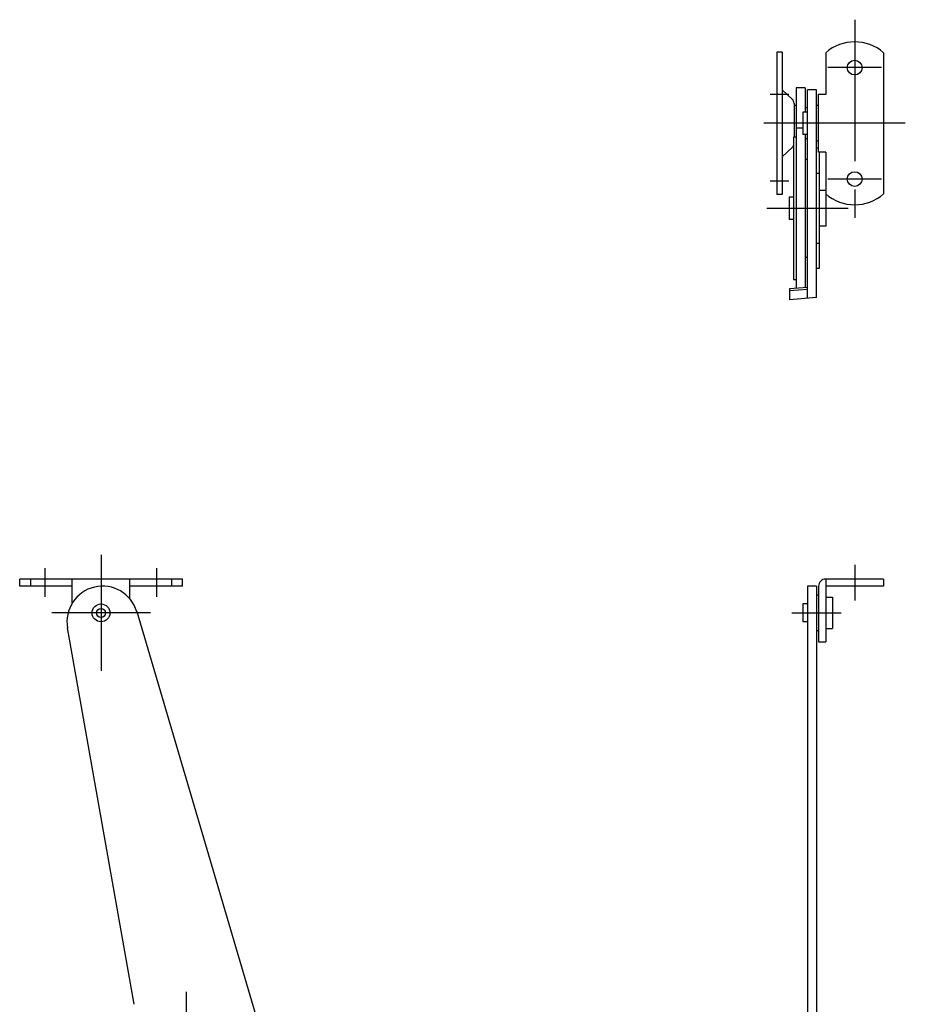
# Model space of a CAD drawing. Extents: x 10 to 590, y 10 to 516.
# Drawn here: x 80 to 279, y 295 to 516 of the extents above; entities that cross this region are included whole.
import ezdxf

# ---------------------------------------------------------------- set-up
doc = ezdxf.new("R2010")
doc.units = 0
doc.header["$MEASUREMENT"] = 0
doc.linetypes.add('CENTER', pattern=[50.8, 31.75, -6.35, 6.35, -6.35])
doc.layers.add('1', color=7, linetype='CONTINUOUS')
doc.layers.add('4', color=1, linetype='CENTER')

msp = doc.modelspace()

# ---------------------------------------------------------------- linework, layer by layer
at = {"layer": '1', "linetype": 'Continuous'}
for p, q in [((251.112409, 508.657654), (249.912412, 508.657654)), ((249.912412, 508.657654), (249.912412, 476.657654)), ((251.112409, 508.657654), (251.112409, 476.657654)), ((260.912412, 508.507019), (260.912412, 499.157715)), ((273.912412, 508.507019), (273.912412, 476.80835)), ((251.112409, 500.157715), (253.427701, 498.013916)), ((254.312406, 500.657715), (254.312406, 455.631592)), ((256.312406, 500.657715), (254.312406, 500.657715)), ((256.312406, 500.657715), (256.312406, 495.157715)), ((256.812406, 453.557678), (256.812406, 500.189636)), ((258.812406, 500.189636), (256.812406, 500.189636)), ((258.812406, 453.557678), (258.812406, 500.189636)), ((253.812406, 497.133423), (253.812406, 489.557678)), ((259.312406, 486.157715), (259.312406, 499.157715)), ((260.912412, 499.157715), (259.312406, 499.157715)), ((254.312406, 496.657715), (253.812406, 496.657715)), ((253.812406, 496.157715), (253.812406, 489.557678)), ((255.812406, 495.157715), (255.812406, 490.157715)), ((256.812406, 495.157715), (255.812406, 495.157715)), ((256.812406, 496.157715), (256.312406, 496.157715)), ((259.312406, 496.657715), (258.812406, 496.657715)), ((255.812406, 491.557678), (254.312406, 491.557678)), ((253.712415, 489.557678), (253.712415, 457.557678)), ((254.312406, 489.557678), (253.712415, 489.557678)), ((256.812406, 490.157715), (255.812406, 490.157715)), ((256.312406, 490.157715), (256.312406, 455.810181)), ((256.812406, 489.157715), (256.312406, 489.157715)), ((259.312406, 488.657715), (258.812406, 488.657715)), ((251.112409, 485.157715), (253.427701, 487.301453)), ((259.312406, 487.057678), (258.812406, 487.057678)), ((260.912412, 486.157715), (259.312406, 486.157715)), ((260.912412, 486.157715), (259.312406, 486.157715)), ((259.412412, 486.157715), (259.412412, 460.057678)), ((260.912412, 486.157715), (260.912412, 476.80835)), ((256.812406, 484.557678), (256.312406, 484.557678)), ((259.412412, 481.383972), (258.812406, 481.383972)), ((260.912412, 477.557678), (259.412412, 477.557678)), ((260.912412, 477.557678), (260.912412, 469.557678)), ((251.112409, 476.657654), (249.912412, 476.657654)), ((252.712415, 476.057678), (252.712415, 471.057678)), ((253.712415, 476.057678), (252.712415, 476.057678)), ((253.712415, 471.057678), (252.712415, 471.057678)), ((260.912412, 469.557678), (259.412412, 469.557678)), ((259.412412, 465.731445), (258.812406, 465.731445)), ((256.812406, 462.557678), (256.312406, 462.557678)), ((259.412412, 460.057678), (258.812406, 460.057678)), ((254.312406, 457.557678), (253.712415, 457.557678)), ((256.812406, 455.854858), (252.812406, 455.497681)), ((252.812406, 455.497681), (252.812406, 453.057678)), ((256.812406, 455.404846), (252.812406, 455.047668)), ((258.812406, 453.557678), (252.812406, 453.057678)), ((116.561109, 390.427704), (80.061109, 390.427704)), ((80.061109, 388.827698), (80.061109, 390.427704)), ((91.811109, 388.827698), (80.061109, 388.827698)), ((82.461774, 390.427704), (82.461774, 388.827698)), ((91.811109, 384.966003), (91.811109, 390.427704)), ((104.811109, 385.94223), (104.811109, 390.427704)), ((116.561109, 388.827698), (104.811109, 388.827698)), ((114.160444, 390.427704), (114.160444, 388.827698)), ((116.561109, 388.827698), (116.561109, 390.427704)), ((258.812406, 388.829071), (256.812406, 388.829071)), ((256.812406, 388.829071), (256.812406, 279.080048)), ((258.812406, 388.829071), (258.812406, 254.828827)), ((259.312406, 388.827698), (259.312406, 376.327698)), ((260.912412, 390.427704), (260.912412, 376.327698)), ((273.912412, 390.427704), (260.912412, 390.427704)), ((273.912412, 388.827698), (260.912412, 388.827698)), ((273.912412, 390.427704), (273.912412, 388.827698)), ((259.312406, 386.827698), (258.812406, 386.827698)), ((255.812406, 384.827698), (255.812406, 380.827698)), ((256.812406, 384.827698), (255.812406, 384.827698)), ((260.912412, 386.327698), (262.412412, 386.327698)), ((262.412412, 386.327698), (262.412412, 379.327698)), ((106.331781, 383.120728), (136.595815, 280.485443)), ((256.812406, 380.827698), (255.812406, 380.827698)), ((105.728814, 295.019653), (90.780889, 379.463623)), ((259.312406, 378.827698), (258.812406, 378.827698)), ((260.912412, 379.327698), (262.412412, 379.327698)), ((259.312406, 376.327698), (260.912412, 376.327698))]:
    msp.add_line(p, q, dxfattribs=at)
for centre, radius in [((267.412412, 505.157715), 1.65), ((267.412412, 480.157715), 1.65), ((98.311109, 382.827698), 2), ((98.311109, 382.827698), 1)]:
    msp.add_circle(centre, radius, dxfattribs=at)
for centre, radius, start, end in [((267.412412, 500.907715), 10, 49.45838, 130.541594), ((252.612409, 497.133423), 1.2, 0, 47.202597), ((252.612409, 488.182007), 1.2, 312.797403, 336.443717), ((267.412412, 484.407715), 10, 229.458406, 310.54162), ((98.658422, 380.829071), 8, 16.379364, 190.033621), ((260.912412, 388.827698), 1.6, 90.000003, 180.000005)]:
    msp.add_arc(centre, radius, start, end, dxfattribs=at)
at = {"layer": '4', "linetype": 'CENTER'}
for p, q in [((267.412412, 515.907715), (267.412412, 469.407715)), ((273.412412, 505.157715), (261.412412, 505.157715)), ((252.612409, 499.157715), (248.412412, 499.157715)), ((278.771083, 492.657715), (244.612409, 492.657715)), ((252.612409, 479.657715), (248.412412, 479.657715)), ((273.412412, 480.157715), (261.412412, 480.157715)), ((265.912412, 473.557678), (247.712415, 473.557678)), ((98.311109, 395.827698), (98.311109, 369.827698)), ((267.412412, 393.627686), (267.412412, 385.627686)), ((85.811109, 386.427704), (85.811109, 392.827698)), ((110.811109, 386.427704), (110.811109, 392.827698)), ((109.38261, 382.827698), (87.282612, 382.827698)), ((253.338681, 382.827698), (264.400632, 382.827698)), ((117.412412, 297.828827), (117.412412, 251.828827))]:
    msp.add_line(p, q, dxfattribs=at)

doc.saveas('drawing.dxf')
